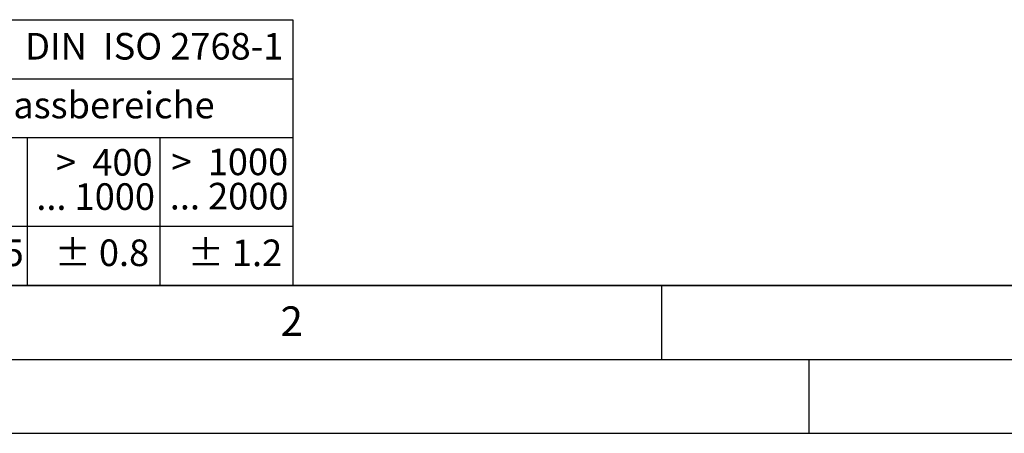
# Model space of a CAD drawing. Units: millimetres. Extents: x 0 to 420, y 0 to 297.
# Drawn here: x 71 to 138, y 0 to 28 of the extents above; entities that cross this region are included whole.
import ezdxf

# ---------------------------------------------------------------- set-up
doc = ezdxf.new("R2010")
doc.units = ezdxf.units.MM
doc.layers.add('LINIEN-DICK', color=7, linetype='Continuous', lineweight=35)
doc.layers.add('LINIEN-NORMAL', color=7, linetype='Continuous', lineweight=25)
doc.layers.add('LINIEN-DÜNN', color=7, linetype='Continuous')
doc.layers.add('VORLAGE_TEXT', color=7, linetype='Continuous')
doc.styles.add('SLDTEXTSTYLE0', font='TXT', dxfattribs={"width": 0.605})
doc.styles.add('SLDTEXTSTYLE1', font='TXT', dxfattribs={"width": 0.57})
doc.styles.add('SLDTEXTSTYLE4', font='TXT', dxfattribs={"width": 0.575})

# ---------------------------------------------------------------- blocks, each defined once
blk = doc.blocks.new('SW_NOTE_2')
at = {"layer": 'VORLAGE_TEXT', "color": 0, "char_height": 1.8, "attachment_point": 3}
for s, insert, style in [('>  400', (6.863, 2.32), 'SLDTEXTSTYLE1'), ('... 1000', (7.025, 0), 'SLDTEXTSTYLE0')]:
    blk.add_mtext(s, dxfattribs=dict(at, insert=insert, style=style))
blk = doc.blocks.new('SW_NOTE_7')
at = {"layer": 'VORLAGE_TEXT', "color": 0, "char_height": 1.8, "attachment_point": 3}
for s, insert, style in [('>  1000', (8.212, 2.32), 'SLDTEXTSTYLE4'), ('... 2000', (8.235, 0), 'SLDTEXTSTYLE0')]:
    blk.add_mtext(s, dxfattribs=dict(at, insert=insert, style=style))
blk = doc.blocks.new('Allg-Toleranz-mittel')
at = {"layer": 'LINIEN-DÜNN', "color": 7}
for p, q in [((0, 14), (70, 14)), ((70, 10), (12, 10)), ((52, 10), (52, 0)), ((70, 4), (0, 4))]:
    blk.add_line(p, q, dxfattribs=at)
at = {"layer": 'LINIEN-DÜNN'}
blk.add_line((61, 10), (61, 0), dxfattribs=at)
at = {"layer": 'LINIEN-NORMAL', "color": 7}
for p, q in [((0, 18), (70, 18)), ((70, 18), (70, 0)), ((70, 0), (0, 0))]:
    blk.add_line(p, q, dxfattribs=at)
at = {"layer": 'VORLAGE_TEXT', "color": 7}
for name, p in [('SW_NOTE_2', (53.639, 6.925)), ('SW_NOTE_7', (61.48, 6.955))]:
    blk.add_blockref(name, p, dxfattribs=at)
at = {"layer": 'VORLAGE_TEXT', "char_height": 1.8, "attachment_point": 1, "style": 'SLDTEXTSTYLE0'}
for s, insert in [('Allgemeintoleranzen für Längenmasse            DIN  ISO 2768-1', (1.372, 17.103)), ('Abmasse in mm für Nennmassbereiche', (20.161, 13.122)), ('± 0.5', (45.347, 3.121)), ('± 0.8', (53.853, 3.122)), ('± 1.2', (62.874, 3.116))]:
    blk.add_mtext(s, dxfattribs=dict(at, insert=insert))

msp = doc.modelspace()

# ---------------------------------------------------------------- linework, layer by layer
at = {"layer": 'LINIEN-DICK'}
msp.add_line((20, 10), (415, 10), dxfattribs=at)
at = {"layer": 'LINIEN-DÜNN'}
for p, q in [((115, 10), (115, 5)), ((15, 5), (415, 5)), ((125, 5), (125, 0)), ((0, 0), (420, 0))]:
    msp.add_line(p, q, dxfattribs=at)

# ---------------------------------------------------------------- block references
at = {"color": 7, "linetype": 'Continuous'}
msp.add_blockref('Allg-Toleranz-mittel', (20, 10), dxfattribs=at)

# ---------------------------------------------------------------- texts
at = {"layer": 'VORLAGE_TEXT', "insert": (89.9334, 8.5904), "char_height": 2, "attachment_point": 2, "style": 'SLDTEXTSTYLE0'}
msp.add_mtext('2', dxfattribs=at)

doc.saveas('drawing.dxf')
